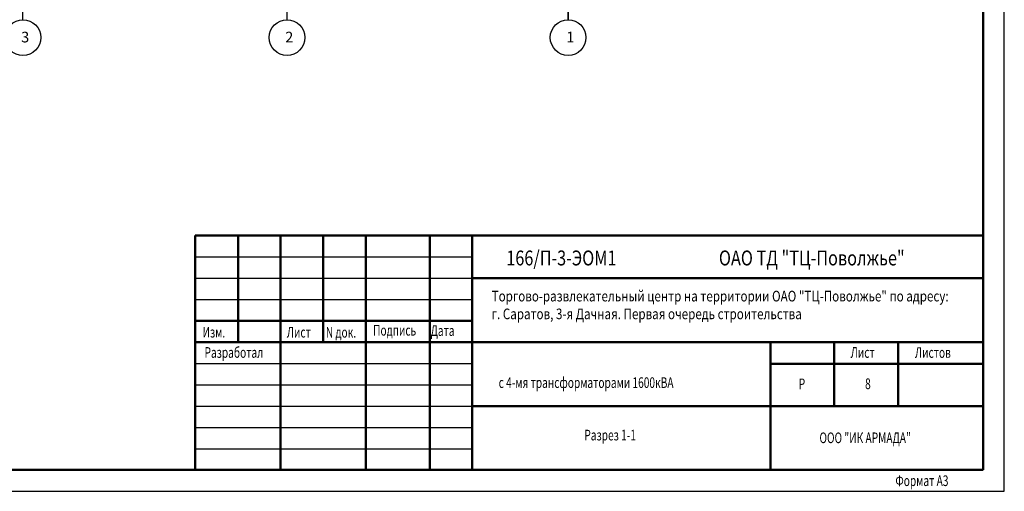
# Model space of a CAD drawing. Units: millimetres. Extents: x 7095 to 16817, y -8990 to 2700.
# Drawn here: x 10690 to 10921, y 1631 to 1741 of the extents above; entities that cross this region are included whole.
import ezdxf

# ---------------------------------------------------------------- set-up
doc = ezdxf.new("R2010")
doc.units = ezdxf.units.MM
doc.linetypes.add('DASHDOT', pattern=[1, 0.5, -0.25, 0, -0.25])
for name, color, linetype in [('AUDIT_D_100922114725-7', 7, 'Continuous'), ('NNN', 6, 'Continuous'), ('Интерьер - Лестница', 7, 'Continuous'), ('Интерьер- Перегородка', 7, 'Continuous')]:
    doc.layers.add(name, color=color, linetype=linetype)
doc.styles.add('RomanS', font='romans.shx')
doc.styles.get("Standard").update_dxf_attribs({"font": 'times.ttf', "width": 0.8})

# ---------------------------------------------------------------- blocks, each defined once
blk = doc.blocks.new('*U1')
for p, q in [((1, 0), (1, 1)), ((0, 0), (1, 0))]:
    blk.add_line(p, q)

msp = doc.modelspace()

# ---------------------------------------------------------------- linework, layer by layer
at = {"color": 0, "lineweight": 50}
for p, q in [((10915.764, 1635.841), (10915.764, 1922.841)), ((10730.764, 1690.831), (10730.764, 1635.841)), ((10915.764, 1690.831), (10730.764, 1690.831)), ((10740.851, 1665.831), (10740.851, 1690.831)), ((10750.851, 1635.841), (10750.851, 1690.831)), ((10760.851, 1665.831), (10760.851, 1690.831)), ((10770.851, 1635.841), (10770.851, 1690.831)), ((10785.851, 1635.841), (10785.851, 1690.831)), ((10795.851, 1635.841), (10795.851, 1690.831)), ((10915.764, 1680.831), (10795.851, 1680.831)), ((10730.851, 1670.831), (10795.851, 1670.831)), ((10915.764, 1665.831), (10730.764, 1665.831)), ((10865.851, 1665.831), (10865.851, 1635.831)), ((10880.851, 1665.831), (10880.851, 1650.831)), ((10895.851, 1665.831), (10895.851, 1650.831)), ((10915.764, 1660.737), (10865.851, 1660.737)), ((10915.764, 1650.831), (10795.851, 1650.831)), ((10915.775, 1635.841), (10520.764, 1635.841))]:
    msp.add_line(p, q, dxfattribs=at)
at = {"color": 0, "linetype": 'DASHDOT', "ltscale": 15}
for p, q in [((10818.359, 1741.463), (10818.359, 1804.467)), ((10690.359, 1741.463), (10690.359, 1800.581)), ((10752.359, 1741.463), (10752.359, 1797.667))]:
    msp.add_line(p, q, dxfattribs=at)
at = {"color": 0}
for p, q in [((10730.851, 1685.831), (10795.851, 1685.831)), ((10730.851, 1680.831), (10795.851, 1680.831)), ((10730.851, 1655.831), (10795.851, 1655.831)), ((10730.851, 1650.831), (10795.851, 1650.831)), ((10730.851, 1645.831), (10795.851, 1645.831)), ((10730.851, 1640.831), (10795.851, 1640.831))]:
    msp.add_line(p, q, dxfattribs=at)
at = {"color": 0, "linetype": 'Continuous'}
msp.add_line((10500.764, 1630.841), (10919.764, 1630.841), dxfattribs=at)
at = {"layer": 'NNN', "color": 0}
for p, q in [((10730.851, 1675.831), (10795.851, 1675.831)), ((10730.851, 1660.831), (10795.851, 1660.831)), ((10730.851, 1660.831), (10795.851, 1660.831))]:
    msp.add_line(p, q, dxfattribs=at)
at = {"layer": 'Интерьер - Лестница', "lineweight": 25}
msp.add_line((10818.359, 1755.121), (10818.359, 1741.463), dxfattribs=at)
at = {"layer": 'Интерьер- Перегородка', "color": 0, "linetype": 'Continuous'}
for centre in [(10690.359, 1737.273), (10752.359, 1737.273), (10818.359, 1737.273)]:
    msp.add_circle(centre, 4.19, dxfattribs=at)

# ---------------------------------------------------------------- block references
at = {"layer": 'AUDIT_D_100922114725-7', "color": 0, "linetype": 'Continuous', "xscale": 420, "yscale": 297, "zscale": 420}
msp.add_blockref('*U1', (10500.764, 1630.841), dxfattribs=at)

# ---------------------------------------------------------------- texts
at = {"layer": 'NNN', "color": 0, "lineweight": 25, "style": 'RomanS', "width": 0.8}
for s, p in [('166/П-3-ЭОМ1', (10803.837, 1683.82)), ('ОАО ТД "ТЦ-Поволжье"', (10853.754, 1683.82))]:
    msp.add_text(s, height=3.5, dxfattribs=at).set_placement(p)
at = {"layer": 'NNN', "color": 0, "style": 'RomanS', "width": 0.7}
for s, p in [('Изм.', (10732.525, 1666.917)), ('Лист', (10752.311, 1666.913)), ('N док.', (10761.466, 1666.894)), ('Подпись', (10772.576, 1667.362)), ('Дата', (10786.075, 1667.275)), ('Разработал', (10732.987, 1662.156)), ('Лист', (10884.693, 1662.157)), ('Листов', (10899.785, 1662.149)), ('с 4-мя трансформаторами 1600кВА', (10802.047, 1655.085)), ('Р', (10872.495, 1654.795)), ('8', (10888.077, 1654.809)), ('Разрез 1-1', (10822.166, 1642.775)), ('ООО "ИК АРМАДА"', (10877.363, 1642.137)), ('Формат А3', (10895.199, 1632.072))]:
    msp.add_text(s, height=2.5, dxfattribs=at).set_placement(p)
at = {"layer": 'NNN', "color": 7, "insert": (10800.407, 1677.875), "char_height": 2.5, "width": 109.73962, "attachment_point": 1, "style": 'RomanS'}
msp.add_mtext('{\\W0.8;\\T0.95;\\C0;Торгово-развлекательный центр на территории ОАО "ТЦ-Поволжье" по адресу: г. Саратов, 3-я Дачная. Первая очередь строительства}', dxfattribs=at)
at = {"layer": 'Интерьер- Перегородка', "color": 0, "linetype": 'Continuous', "char_height": 2.5, "width": 0.92124, "attachment_point": 1}
for s, insert in [('3', (10689.935, 1738.639)), ('2', (10751.935, 1738.639)), ('1', (10817.935, 1738.639))]:
    msp.add_mtext(s, dxfattribs=dict(at, insert=insert))

doc.saveas('drawing.dxf')
